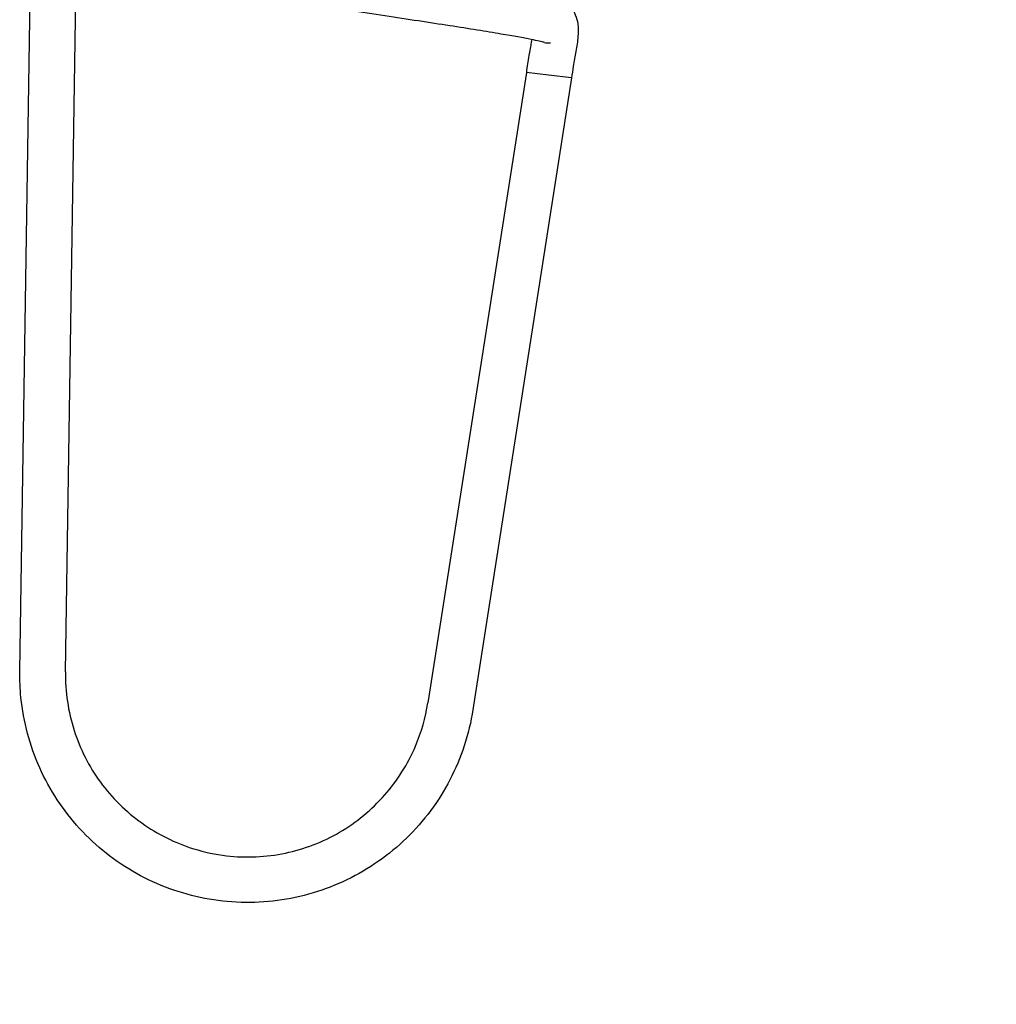
# Model space of a CAD drawing. Units: millimetres. Extents: x 0 to 14000, y -16750 to 0.
# Drawn here: x 7969 to 7980, y -13270 to -13259 of the extents above; entities that cross this region are included whole.
import ezdxf

# ---------------------------------------------------------------- set-up
doc = ezdxf.new("R2010")
doc.units = ezdxf.units.MM
doc.layers.add('Z-631_Modular', color=7, linetype='Continuous')

# ---------------------------------------------------------------- blocks, each defined once
blk = doc.blocks.new('12420132     Smart 82 cake 1Lx GU10 GE black struc_FV')
at = {"layer": 'Z-631_Modular'}
h = blk.add_hatch(color=256, dxfattribs=at)
h.set_gradient(color1=(191, 191, 202), tint=1, name='SPHERICAL')
h.paths.add_polyline_path([(11, 49), (-11, 49, 0.214883), (-22.85, 22.7), (-21.485, 22.7), (-21.039, 26.25), (-19.624, 26.25), (-17.503, 26.25), (-17.328, 22.7), (-2.88, 22.7), (-2.725, 26.25), (2.725, 26.25), (2.88, 22.7), (17.328, 22.7), (17.503, 26.25), (19.624, 26.25), (21.039, 26.25), (21.485, 22.7), (22.85, 22.7, 0.214883)])
for p, q in [((-25.064, 52.655), (-24.889, 64.153)), ((-24.565, 52.647), (-24.389, 64.146)), ((-19.51, 59.22), (-20.589, 52.308)), ((-19.266, 59.192), (-19.51, 59.22)), ((-19.014, 59.162), (-19.266, 59.192)), ((-19.014, 59.162), (-20.096, 52.231))]:
    blk.add_line(p, q, dxfattribs=at)
blk.add_ellipse((-19.254, 59.794), major_axis=(-0.029, -0.248), ratio=0.910684, start_param=6.148191, end_param=6.443719, dxfattribs=at)
for points, knots in [([(-19.313, 59.552), (-19.339, 59.559), (-19.39, 59.57), (-19.542, 59.6), (-19.654, 59.62), (-19.947, 59.67), (-20.139, 59.701), (-20.568, 59.767), (-20.811, 59.804), (-21.315, 59.88), (-21.582, 59.92), (-22.106, 59.999), (-22.369, 60.038), (-22.858, 60.113), (-23.09, 60.149), (-23.496, 60.213), (-23.673, 60.243), (-23.956, 60.294), (-24.06, 60.314), (-24.155, 60.339), (-24.174, 60.345), (-24.21, 60.358), (-24.228, 60.365), (-24.261, 60.385), (-24.27, 60.391), (-24.295, 60.41), (-24.313, 60.427), (-24.34, 60.465), (-24.351, 60.485), (-24.369, 60.529), (-24.375, 60.555), (-24.378, 60.609), (-24.376, 60.638), (-24.361, 60.692), (-24.349, 60.718), (-24.318, 60.764), (-24.299, 60.784), (-24.261, 60.814), (-24.242, 60.825), (-24.211, 60.84), (-24.198, 60.844), (-24.173, 60.851), (-24.161, 60.853), (-24.145, 60.856), (-24.14, 60.857), (-24.135, 60.857)], [0, 0, 0, 0, 0.051137, 0.051137, 0.1157428, 0.1157428, 0.1923959, 0.1923959, 0.2711831, 0.2711831, 0.3506199, 0.3506199, 0.4303547, 0.4303547, 0.5103375, 0.5103375, 0.5907076, 0.5907076, 0.6721995, 0.6721995, 0.6954845, 0.6954845, 0.7130186, 0.7130186, 0.7184908, 0.7184908, 0.7275117, 0.7275117, 0.7348672, 0.7348672, 0.7431134, 0.7431134, 0.7519, 0.7519, 0.7608241, 0.7608241, 0.7696984, 0.7696984, 0.777957, 0.777957, 0.7853987, 0.7853987, 0.7948002, 0.7948002, 0.8002394, 0.8002394, 0.8002394, 0.8002394]), ([(-19.132, 60.017), (-19.124, 60.013), (-19.115, 60.009), (-19.075, 59.987), (-19.047, 59.963), (-19.001, 59.91), (-18.985, 59.881), (-18.957, 59.818), (-18.95, 59.786), (-18.938, 59.703), (-18.94, 59.659), (-18.948, 59.56), (-18.957, 59.507), (-18.975, 59.399), (-18.986, 59.344), (-19.002, 59.246), (-19.009, 59.203), (-19.014, 59.162)], [0.0570499, 0.0570499, 0.0570499, 0.0570499, 0.0733593, 0.0733593, 0.1326017, 0.1326017, 0.1967479, 0.1967479, 0.283182, 0.283182, 0.4401623, 0.4401623, 0.6401623, 0.6401623, 0.8401623, 0.8401623, 1, 1, 1, 1]), ([(-19.451, 59.582), (-19.453, 59.573), (-19.455, 59.562), (-19.464, 59.509), (-19.473, 59.459), (-19.492, 59.348), (-19.503, 59.286), (-19.51, 59.22)], [0.5764368, 0.5764368, 0.5764368, 0.5764368, 0.6213855, 0.6213855, 0.8026923, 0.8026923, 1, 1, 1, 1]), ([(-20.096, 52.231), (-20.137, 51.964), (-20.224, 51.701), (-20.471, 51.226), (-20.634, 51.008), (-21.015, 50.638), (-21.238, 50.482), (-21.716, 50.251), (-21.977, 50.173), (-22.503, 50.104), (-22.776, 50.112), (-23.297, 50.212), (-23.553, 50.305), (-24.016, 50.564), (-24.23, 50.733), (-24.588, 51.125), (-24.738, 51.352), (-24.955, 51.837), (-25.025, 52.1), (-25.062, 52.461), (-25.066, 52.558), (-25.064, 52.655)], [0, 0, 0, 0, 0.0810681, 0.0810681, 0.1606714, 0.1606714, 0.2403267, 0.2403267, 0.319979, 0.319979, 0.3996305, 0.3996305, 0.4792815, 0.4792815, 0.5589326, 0.5589326, 0.6385845, 0.6385845, 0.7182374, 0.7182374, 0.7473284, 0.7473284, 0.7473284, 0.7473284]), ([(-24.565, 52.647), (-24.568, 52.431), (-24.535, 52.211), (-24.404, 51.803), (-24.306, 51.609), (-24.056, 51.266), (-23.901, 51.113), (-23.555, 50.866), (-23.36, 50.769), (-23.04, 50.67), (-22.919, 50.644), (-22.584, 50.605), (-22.363, 50.615), (-21.945, 50.703), (-21.742, 50.781), (-21.375, 50.995), (-21.207, 51.134), (-20.925, 51.452), (-20.809, 51.636), (-20.661, 51.984), (-20.615, 52.145), (-20.589, 52.308)], [0, 0, 0, 0, 0.0648633, 0.0648633, 0.1285548, 0.1285548, 0.1922894, 0.1922894, 0.2560238, 0.2560238, 0.2928397, 0.2928397, 0.3573301, 0.3573301, 0.4210389, 0.4210389, 0.4847749, 0.4847749, 0.5485087, 0.5485087, 0.5980698, 0.5980698, 0.5980698, 0.5980698])]:
    blk.add_open_spline(points, degree=3, knots=knots, dxfattribs=at)

msp = doc.modelspace()

# ---------------------------------------------------------------- block references
at = {"layer": 'Z-631_Modular'}
msp.add_blockref('12420132     Smart 82 cake 1Lx GU10 GE black struc_FV', (7993.951, -13319.07), dxfattribs=at)

doc.saveas('drawing.dxf')
